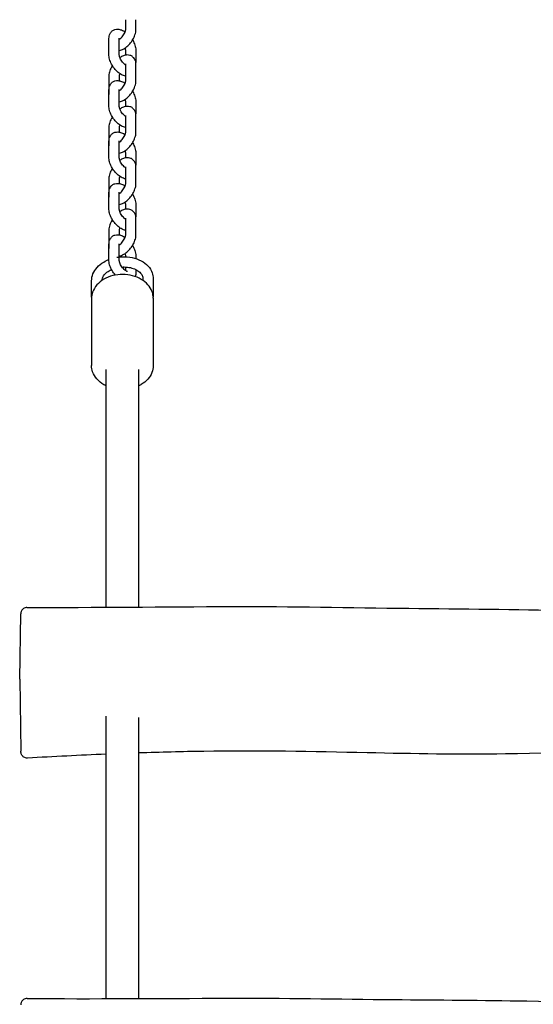
# Model space of a CAD drawing. Units: metres. Extents: x 79 to 12784, y 7310 to 16383.
# Drawn here: x 7523 to 7773, y 11794 to 12274 of the extents above; entities that cross this region are included whole.
import ezdxf

# ---------------------------------------------------------------- set-up
doc = ezdxf.new("R2010")
doc.units = ezdxf.units.M
doc.layers.add('001 MDP Equipment', color=5, linetype='Continuous')

# ---------------------------------------------------------------- blocks, each defined once
blk = doc.blocks.new('b')
at = {"layer": '001 MDP Equipment'}
for p, q in [((7574.1, 12268.92), (7574.1, 12273.64)), ((7579.1, 12268.92), (7579.1, 12273.64)), ((7565.97, 12256.46), (7565.97, 12264.47)), ((7570.97, 12256.46), (7570.97, 12264.47)), ((7574.04, 12258.6), (7574.04, 12256.4)), ((7579.04, 12258.6), (7579.04, 12252.77)), ((7574.1, 12243.92), (7574.1, 12251.93)), ((7579.1, 12243.92), (7579.1, 12251.93)), ((7565.91, 12246.14), (7565.91, 12238.13)), ((7570.91, 12246.14), (7570.91, 12243.93)), ((7565.97, 12231.46), (7565.97, 12239.47)), ((7570.97, 12231.46), (7570.97, 12239.47)), ((7574.04, 12233.59), (7574.04, 12231.39)), ((7579.04, 12233.59), (7579.04, 12227.77)), ((7574.1, 12218.91), (7574.1, 12226.92)), ((7579.1, 12218.91), (7579.1, 12226.92)), ((7565.91, 12221.13), (7565.91, 12213.12)), ((7570.91, 12221.13), (7570.91, 12218.93)), ((7565.97, 12206.45), (7565.97, 12214.46)), ((7570.97, 12206.45), (7570.97, 12214.46)), ((7574.04, 12208.59), (7574.04, 12206.39)), ((7579.04, 12208.59), (7579.04, 12202.76)), ((7574.1, 12193.91), (7574.1, 12201.92)), ((7579.1, 12193.91), (7579.1, 12201.92)), ((7565.91, 12196.13), (7565.91, 12188.12)), ((7570.91, 12196.13), (7570.91, 12193.92)), ((7565.97, 12181.45), (7565.97, 12189.46)), ((7570.97, 12181.45), (7570.97, 12189.46)), ((7574.04, 12183.58), (7574.04, 12181.38)), ((7579.04, 12183.58), (7579.04, 12177.76)), ((7574.1, 12168.9), (7574.1, 12176.91)), ((7579.1, 12168.9), (7579.1, 12176.91)), ((7565.91, 12171.12), (7565.91, 12163.11)), ((7570.91, 12171.12), (7570.91, 12168.92)), ((7565.97, 12156.44), (7565.97, 12164.45)), ((7570.97, 12156.44), (7570.97, 12164.45)), ((7574.04, 12158.58), (7574.04, 12158.27)), ((7579.04, 12158.58), (7579.04, 12157.4)), ((7574.04, 12153.26), (7574.04, 12151.47)), ((7579.04, 12152.02), (7579.04, 12150.57)), ((7557.52, 12138.62), (7557.52, 12146.55)), ((7582.48, 12147.57), (7582.48, 12146.71)), ((7587.48, 12147.57), (7587.48, 12138.62)), ((7557.5, 12138.01), (7557.5, 12105.27)), ((7587.5, 12138.01), (7587.5, 12105.27)), ((7564.5, 12103.36), (7564.5, 11987.65)), ((7580.5, 11987.75), (7580.5, 12103.36)), ((7522.5, 11952.72), (7523.06, 11984.4)), ((7522.5, 11952.72), (7523.12, 11917.6)), ((7564.5, 11934.6), (7564.5, 11797.13)), ((7580.5, 11797.17), (7580.5, 11933.97))]:
    blk.add_line(p, q, dxfattribs=at)
for points, knots in [([(7565.97, 12264.47), (7565.97, 12265.25), (7566.1, 12266.07), (7566.76, 12267.33), (7567.13, 12267.8), (7567.98, 12268.46), (7568.42, 12268.69), (7569.37, 12268.97), (7569.86, 12269.02), (7570.95, 12268.97), (7571.52, 12268.83), (7572.68, 12268.39), (7573.26, 12268.06), (7573.82, 12267.67)], [6.283185, 6.283185, 6.283185, 6.283185, 6.642533, 6.642533, 6.864715, 6.864715, 7.050208, 7.050208, 7.251571, 7.251571, 7.515886, 7.515886, 7.824144, 7.824144, 7.824144, 7.824144]), ([(7570.97, 12258.66), (7571.34, 12258.72), (7571.7, 12258.83), (7572.79, 12259.23), (7573.48, 12259.63), (7574.83, 12260.63), (7575.47, 12261.23), (7576.62, 12262.55), (7577.13, 12263.26), (7578, 12264.73), (7578.36, 12265.5), (7578.9, 12267.09), (7579.08, 12267.92), (7579.1, 12268.81), (7579.1, 12268.87), (7579.1, 12268.92)], [7.354175, 7.354175, 7.354175, 7.354175, 7.522734, 7.522734, 7.889216, 7.889216, 8.274158, 8.274158, 8.644028, 8.644028, 9.014207, 9.014207, 9.399115, 9.399115, 9.424778, 9.424778, 9.424778, 9.424778]), ([(7570.97, 12264), (7571.08, 12264.08), (7571.2, 12264.16), (7571.56, 12264.45), (7571.81, 12264.67), (7572.3, 12265.19), (7572.55, 12265.49), (7573.01, 12266.13), (7573.23, 12266.46), (7573.58, 12267.12), (7573.73, 12267.44), (7573.94, 12268.01), (7574.01, 12268.27), (7574.09, 12268.67), (7574.1, 12268.82), (7574.1, 12268.92)], [7.820054, 7.820054, 7.820054, 7.820054, 7.947651, 7.947651, 8.190096, 8.190096, 8.448275, 8.448275, 8.712056, 8.712056, 8.970322, 8.970322, 9.211553, 9.211553, 9.424778, 9.424778, 9.424778, 9.424778]), ([(7570.97, 12264.47), (7570.97, 12264.57), (7570.98, 12264.62), (7570.98, 12264.63), (7570.98, 12264.63), (7570.98, 12264.63)], [6.2831853, 6.2831853, 6.2831853, 6.2831853, 6.4737498, 6.4737498, 6.4848978, 6.4848978, 6.4848978, 6.4848978]), ([(7573.76, 12259.85), (7573.83, 12259.67), (7573.88, 12259.5), (7573.99, 12259.1), (7574.02, 12258.9), (7574.04, 12258.69), (7574.04, 12258.64), (7574.04, 12258.6)], [8.9555147, 8.9555147, 8.9555147, 8.9555147, 9.1103712, 9.1103712, 9.3381171, 9.3381171, 9.424778, 9.424778, 9.424778, 9.424778]), ([(7577.41, 12263.73), (7577.44, 12263.67), (7577.48, 12263.61), (7577.95, 12262.81), (7578.3, 12262.04), (7578.84, 12260.46), (7579.01, 12259.64), (7579.04, 12258.73), (7579.04, 12258.66), (7579.04, 12258.6)], [8.6078287, 8.6078287, 8.6078287, 8.6078287, 8.6381576, 8.6381576, 9.0080292, 9.0080292, 9.3931303, 9.3931303, 9.424778, 9.424778, 9.424778, 9.424778]), ([(7574.1, 12246.12), (7573.7, 12246.19), (7573.32, 12246.3), (7572.22, 12246.71), (7571.53, 12247.12), (7570.2, 12248.12), (7569.57, 12248.73), (7568.43, 12250.06), (7567.92, 12250.77), (7567.06, 12252.24), (7566.71, 12253.01), (7566.17, 12254.6), (7566, 12255.42), (7565.97, 12256.33), (7565.97, 12256.39), (7565.97, 12256.46)], [4.194681, 4.194681, 4.194681, 4.194681, 4.374294, 4.374294, 4.739946, 4.739946, 5.126429, 5.126429, 5.496565, 5.496565, 5.866437, 5.866437, 6.251538, 6.251538, 6.283185, 6.283185, 6.283185, 6.283185]), ([(7574.1, 12251.45), (7574.06, 12251.48), (7574.03, 12251.5), (7573.78, 12251.68), (7573.55, 12251.87), (7573.08, 12252.33), (7572.83, 12252.6), (7572.34, 12253.2), (7572.11, 12253.53), (7571.71, 12254.2), (7571.53, 12254.54), (7571.25, 12255.17), (7571.15, 12255.46), (7571.02, 12255.95), (7570.99, 12256.16), (7570.97, 12256.37), (7570.97, 12256.42), (7570.97, 12256.46)], [4.666156, 4.666156, 4.666156, 4.666156, 4.707567, 4.707567, 4.939914, 4.939914, 5.192274, 5.192274, 5.455264, 5.455264, 5.717975, 5.717975, 5.968778, 5.968778, 6.196524, 6.196524, 6.283185, 6.283185, 6.283185, 6.283185]), ([(7579.1, 12251.93), (7579.1, 12252.7), (7578.97, 12253.51), (7578.31, 12254.78), (7577.95, 12255.24), (7577.1, 12255.91), (7576.65, 12256.14), (7575.7, 12256.44), (7575.2, 12256.49), (7574.1, 12256.45), (7573.52, 12256.31), (7572.36, 12255.88), (7571.79, 12255.57), (7571.25, 12255.21)], [3.141593, 3.141593, 3.141593, 3.141593, 3.496519, 3.496519, 3.719735, 3.719735, 3.90782, 3.90782, 4.112657, 4.112657, 4.381142, 4.381142, 4.678232, 4.678232, 4.678232, 4.678232]), ([(7567.6, 12251.33), (7567.55, 12251.24), (7567.49, 12251.15), (7567.01, 12250.33), (7566.65, 12249.56), (7566.11, 12247.97), (7565.93, 12247.14), (7565.91, 12246.25), (7565.91, 12246.19), (7565.91, 12246.14)], [5.458464, 5.458464, 5.458464, 5.458464, 5.5024357, 5.5024357, 5.8726147, 5.8726147, 6.2575228, 6.2575228, 6.2831853, 6.2831853, 6.2831853, 6.2831853]), ([(7574.1, 12251.93), (7574.1, 12252.02), (7574.09, 12252.07), (7574.09, 12252.08), (7574.09, 12252.08), (7574.09, 12252.08)], [3.1415927, 3.1415927, 3.1415927, 3.1415927, 3.3331663, 3.3331663, 3.3411287, 3.3411287, 3.3411287, 3.3411287]), ([(7571.19, 12247.38), (7571.19, 12247.36), (7571.18, 12247.34), (7571.07, 12247.04), (7571, 12246.79), (7570.92, 12246.39), (7570.91, 12246.24), (7570.91, 12246.14)], [5.8108202, 5.8108202, 5.8108202, 5.8108202, 5.8287298, 5.8287298, 6.0699605, 6.0699605, 6.2831853, 6.2831853, 6.2831853, 6.2831853]), ([(7565.97, 12239.47), (7565.97, 12240.25), (7566.1, 12241.06), (7566.76, 12242.33), (7567.13, 12242.79), (7567.98, 12243.46), (7568.42, 12243.68), (7569.37, 12243.97), (7569.86, 12244.01), (7570.95, 12243.96), (7571.52, 12243.82), (7572.68, 12243.38), (7573.26, 12243.06), (7573.82, 12242.67)], [0, 0, 0, 0, 0.359347, 0.359347, 0.581529, 0.581529, 0.767023, 0.767023, 0.968386, 0.968386, 1.232701, 1.232701, 1.540959, 1.540959, 1.540959, 1.540959]), ([(7570.97, 12233.66), (7571.34, 12233.72), (7571.7, 12233.82), (7572.79, 12234.23), (7573.48, 12234.63), (7574.83, 12235.62), (7575.47, 12236.23), (7576.62, 12237.55), (7577.13, 12238.25), (7578, 12239.73), (7578.36, 12240.5), (7578.9, 12242.09), (7579.08, 12242.91), (7579.1, 12243.81), (7579.1, 12243.86), (7579.1, 12243.92)], [7.354175, 7.354175, 7.354175, 7.354175, 7.522734, 7.522734, 7.889216, 7.889216, 8.274158, 8.274158, 8.644028, 8.644028, 9.014207, 9.014207, 9.399115, 9.399115, 9.424778, 9.424778, 9.424778, 9.424778]), ([(7570.97, 12238.99), (7571.08, 12239.07), (7571.2, 12239.16), (7571.56, 12239.45), (7571.81, 12239.67), (7572.3, 12240.19), (7572.55, 12240.49), (7573.01, 12241.12), (7573.23, 12241.46), (7573.58, 12242.11), (7573.73, 12242.44), (7573.94, 12243.01), (7574.01, 12243.26), (7574.09, 12243.66), (7574.1, 12243.81), (7574.1, 12243.92)], [7.820054, 7.820054, 7.820054, 7.820054, 7.947651, 7.947651, 8.190096, 8.190096, 8.448275, 8.448275, 8.712056, 8.712056, 8.970322, 8.970322, 9.211553, 9.211553, 9.424778, 9.424778, 9.424778, 9.424778]), ([(7570.97, 12239.47), (7570.97, 12239.56), (7570.98, 12239.62), (7570.98, 12239.62), (7570.98, 12239.62), (7570.98, 12239.62)], [0, 0, 0, 0, 0.1905645, 0.1905645, 0.2017125, 0.2017125, 0.2017125, 0.2017125]), ([(7577.41, 12238.73), (7577.44, 12238.67), (7577.48, 12238.61), (7577.95, 12237.81), (7578.3, 12237.04), (7578.84, 12235.45), (7579.01, 12234.63), (7579.04, 12233.73), (7579.04, 12233.66), (7579.04, 12233.59)], [2.3246434, 2.3246434, 2.3246434, 2.3246434, 2.3549723, 2.3549723, 2.7248439, 2.7248439, 3.109945, 3.109945, 3.1415927, 3.1415927, 3.1415927, 3.1415927]), ([(7574.1, 12221.12), (7573.7, 12221.18), (7573.32, 12221.29), (7572.22, 12221.71), (7571.53, 12222.11), (7570.2, 12223.12), (7569.57, 12223.73), (7568.43, 12225.05), (7567.92, 12225.76), (7567.06, 12227.24), (7566.71, 12228.01), (7566.17, 12229.6), (7566, 12230.42), (7565.97, 12231.32), (7565.97, 12231.39), (7565.97, 12231.46)], [4.194681, 4.194681, 4.194681, 4.194681, 4.374294, 4.374294, 4.739946, 4.739946, 5.126429, 5.126429, 5.496565, 5.496565, 5.866437, 5.866437, 6.251538, 6.251538, 6.283185, 6.283185, 6.283185, 6.283185]), ([(7574.1, 12226.45), (7574.06, 12226.47), (7574.03, 12226.5), (7573.78, 12226.68), (7573.55, 12226.87), (7573.08, 12227.32), (7572.83, 12227.6), (7572.34, 12228.2), (7572.11, 12228.52), (7571.71, 12229.19), (7571.53, 12229.53), (7571.25, 12230.16), (7571.15, 12230.46), (7571.02, 12230.95), (7570.99, 12231.15), (7570.97, 12231.36), (7570.97, 12231.41), (7570.97, 12231.46)], [4.666156, 4.666156, 4.666156, 4.666156, 4.707567, 4.707567, 4.939914, 4.939914, 5.192274, 5.192274, 5.455264, 5.455264, 5.717975, 5.717975, 5.968778, 5.968778, 6.196524, 6.196524, 6.283185, 6.283185, 6.283185, 6.283185]), ([(7579.1, 12226.92), (7579.1, 12227.7), (7578.97, 12228.51), (7578.31, 12229.77), (7577.95, 12230.24), (7577.1, 12230.91), (7576.65, 12231.14), (7575.7, 12231.43), (7575.2, 12231.48), (7574.1, 12231.44), (7573.52, 12231.3), (7572.36, 12230.87), (7571.79, 12230.57), (7571.25, 12230.2)], [3.141593, 3.141593, 3.141593, 3.141593, 3.496519, 3.496519, 3.719735, 3.719735, 3.90782, 3.90782, 4.112657, 4.112657, 4.381142, 4.381142, 4.678232, 4.678232, 4.678232, 4.678232]), ([(7573.76, 12234.85), (7573.83, 12234.67), (7573.88, 12234.49), (7573.99, 12234.1), (7574.02, 12233.9), (7574.04, 12233.68), (7574.04, 12233.63), (7574.04, 12233.59)], [2.6723294, 2.6723294, 2.6723294, 2.6723294, 2.8271858, 2.8271858, 3.0549318, 3.0549318, 3.1415927, 3.1415927, 3.1415927, 3.1415927]), ([(7567.6, 12226.32), (7567.55, 12226.23), (7567.49, 12226.15), (7567.01, 12225.32), (7566.65, 12224.55), (7566.11, 12222.96), (7565.93, 12222.14), (7565.91, 12221.24), (7565.91, 12221.19), (7565.91, 12221.13)], [5.458464, 5.458464, 5.458464, 5.458464, 5.5024357, 5.5024357, 5.8726147, 5.8726147, 6.2575228, 6.2575228, 6.2831853, 6.2831853, 6.2831853, 6.2831853]), ([(7574.1, 12226.92), (7574.1, 12227.02), (7574.09, 12227.07), (7574.09, 12227.07), (7574.09, 12227.07), (7574.09, 12227.07)], [3.1415927, 3.1415927, 3.1415927, 3.1415927, 3.3331663, 3.3331663, 3.3411287, 3.3411287, 3.3411287, 3.3411287]), ([(7571.19, 12222.38), (7571.19, 12222.36), (7571.18, 12222.34), (7571.07, 12222.04), (7571, 12221.79), (7570.92, 12221.39), (7570.91, 12221.23), (7570.91, 12221.13)], [5.8108202, 5.8108202, 5.8108202, 5.8108202, 5.8287298, 5.8287298, 6.0699605, 6.0699605, 6.2831853, 6.2831853, 6.2831853, 6.2831853]), ([(7565.97, 12214.46), (7565.97, 12215.24), (7566.1, 12216.06), (7566.76, 12217.33), (7567.13, 12217.79), (7567.98, 12218.45), (7568.42, 12218.68), (7569.37, 12218.96), (7569.86, 12219.01), (7570.95, 12218.96), (7571.52, 12218.82), (7572.68, 12218.38), (7573.26, 12218.05), (7573.82, 12217.66)], [6.283185, 6.283185, 6.283185, 6.283185, 6.642533, 6.642533, 6.864715, 6.864715, 7.050208, 7.050208, 7.251571, 7.251571, 7.515886, 7.515886, 7.824144, 7.824144, 7.824144, 7.824144]), ([(7570.97, 12208.65), (7571.34, 12208.71), (7571.7, 12208.82), (7572.79, 12209.22), (7573.48, 12209.62), (7574.83, 12210.62), (7575.47, 12211.22), (7576.62, 12212.54), (7577.13, 12213.25), (7578, 12214.72), (7578.36, 12215.49), (7578.9, 12217.08), (7579.08, 12217.91), (7579.1, 12218.8), (7579.1, 12218.86), (7579.1, 12218.91)], [7.354175, 7.354175, 7.354175, 7.354175, 7.522734, 7.522734, 7.889216, 7.889216, 8.274158, 8.274158, 8.644028, 8.644028, 9.014207, 9.014207, 9.399115, 9.399115, 9.424778, 9.424778, 9.424778, 9.424778]), ([(7570.97, 12213.99), (7571.08, 12214.07), (7571.2, 12214.15), (7571.56, 12214.44), (7571.81, 12214.67), (7572.3, 12215.18), (7572.55, 12215.48), (7573.01, 12216.12), (7573.23, 12216.45), (7573.58, 12217.11), (7573.73, 12217.43), (7573.94, 12218), (7574.01, 12218.26), (7574.09, 12218.66), (7574.1, 12218.81), (7574.1, 12218.91)], [7.820054, 7.820054, 7.820054, 7.820054, 7.947651, 7.947651, 8.190096, 8.190096, 8.448275, 8.448275, 8.712056, 8.712056, 8.970322, 8.970322, 9.211553, 9.211553, 9.424778, 9.424778, 9.424778, 9.424778]), ([(7570.97, 12214.46), (7570.97, 12214.56), (7570.98, 12214.61), (7570.98, 12214.62), (7570.98, 12214.62), (7570.98, 12214.62)], [6.2831853, 6.2831853, 6.2831853, 6.2831853, 6.4737498, 6.4737498, 6.4848978, 6.4848978, 6.4848978, 6.4848978]), ([(7577.41, 12213.72), (7577.44, 12213.66), (7577.48, 12213.6), (7577.95, 12212.8), (7578.3, 12212.03), (7578.84, 12210.45), (7579.01, 12209.63), (7579.04, 12208.72), (7579.04, 12208.65), (7579.04, 12208.59)], [8.6078287, 8.6078287, 8.6078287, 8.6078287, 8.6381576, 8.6381576, 9.0080292, 9.0080292, 9.3931303, 9.3931303, 9.424778, 9.424778, 9.424778, 9.424778]), ([(7573.76, 12209.84), (7573.83, 12209.66), (7573.88, 12209.49), (7573.99, 12209.1), (7574.02, 12208.89), (7574.04, 12208.68), (7574.04, 12208.63), (7574.04, 12208.59)], [8.9555147, 8.9555147, 8.9555147, 8.9555147, 9.1103712, 9.1103712, 9.3381171, 9.3381171, 9.424778, 9.424778, 9.424778, 9.424778]), ([(7574.1, 12196.11), (7573.7, 12196.18), (7573.32, 12196.29), (7572.22, 12196.71), (7571.53, 12197.11), (7570.2, 12198.11), (7569.57, 12198.72), (7568.43, 12200.05), (7567.92, 12200.76), (7567.06, 12202.24), (7566.71, 12203), (7566.17, 12204.59), (7566, 12205.41), (7565.97, 12206.32), (7565.97, 12206.38), (7565.97, 12206.45)], [4.194681, 4.194681, 4.194681, 4.194681, 4.374294, 4.374294, 4.739946, 4.739946, 5.126429, 5.126429, 5.496565, 5.496565, 5.866437, 5.866437, 6.251538, 6.251538, 6.283185, 6.283185, 6.283185, 6.283185]), ([(7574.1, 12201.44), (7574.06, 12201.47), (7574.03, 12201.49), (7573.78, 12201.67), (7573.55, 12201.86), (7573.08, 12202.32), (7572.83, 12202.59), (7572.34, 12203.19), (7572.11, 12203.52), (7571.71, 12204.19), (7571.53, 12204.53), (7571.25, 12205.16), (7571.15, 12205.45), (7571.02, 12205.94), (7570.99, 12206.15), (7570.97, 12206.36), (7570.97, 12206.41), (7570.97, 12206.45)], [4.666156, 4.666156, 4.666156, 4.666156, 4.707567, 4.707567, 4.939914, 4.939914, 5.192274, 5.192274, 5.455264, 5.455264, 5.717975, 5.717975, 5.968778, 5.968778, 6.196524, 6.196524, 6.283185, 6.283185, 6.283185, 6.283185]), ([(7579.1, 12201.92), (7579.1, 12202.69), (7578.97, 12203.5), (7578.31, 12204.77), (7577.95, 12205.23), (7577.1, 12205.9), (7576.65, 12206.13), (7575.7, 12206.43), (7575.2, 12206.48), (7574.1, 12206.44), (7573.52, 12206.3), (7572.36, 12205.87), (7571.79, 12205.56), (7571.25, 12205.2)], [3.141593, 3.141593, 3.141593, 3.141593, 3.496519, 3.496519, 3.719735, 3.719735, 3.90782, 3.90782, 4.112657, 4.112657, 4.381142, 4.381142, 4.678232, 4.678232, 4.678232, 4.678232]), ([(7574.1, 12201.92), (7574.1, 12202.01), (7574.09, 12202.06), (7574.09, 12202.07), (7574.09, 12202.07), (7574.09, 12202.07)], [3.1415927, 3.1415927, 3.1415927, 3.1415927, 3.3331663, 3.3331663, 3.3411287, 3.3411287, 3.3411287, 3.3411287]), ([(7567.6, 12201.32), (7567.55, 12201.23), (7567.49, 12201.14), (7567.01, 12200.32), (7566.65, 12199.55), (7566.11, 12197.96), (7565.93, 12197.13), (7565.91, 12196.24), (7565.91, 12196.18), (7565.91, 12196.13)], [5.458464, 5.458464, 5.458464, 5.458464, 5.5024357, 5.5024357, 5.8726147, 5.8726147, 6.2575228, 6.2575228, 6.2831853, 6.2831853, 6.2831853, 6.2831853]), ([(7571.19, 12197.37), (7571.19, 12197.35), (7571.18, 12197.33), (7571.07, 12197.04), (7571, 12196.78), (7570.92, 12196.38), (7570.91, 12196.23), (7570.91, 12196.13)], [5.8108202, 5.8108202, 5.8108202, 5.8108202, 5.8287298, 5.8287298, 6.0699605, 6.0699605, 6.2831853, 6.2831853, 6.2831853, 6.2831853]), ([(7565.97, 12189.46), (7565.97, 12190.24), (7566.1, 12191.05), (7566.76, 12192.32), (7567.13, 12192.78), (7567.98, 12193.45), (7568.42, 12193.67), (7569.37, 12193.96), (7569.86, 12194), (7570.95, 12193.95), (7571.52, 12193.81), (7572.68, 12193.37), (7573.26, 12193.05), (7573.82, 12192.66)], [6.283185, 6.283185, 6.283185, 6.283185, 6.642533, 6.642533, 6.864715, 6.864715, 7.050208, 7.050208, 7.251571, 7.251571, 7.515886, 7.515886, 7.824144, 7.824144, 7.824144, 7.824144]), ([(7570.97, 12183.65), (7571.34, 12183.71), (7571.7, 12183.81), (7572.79, 12184.22), (7573.48, 12184.62), (7574.83, 12185.61), (7575.47, 12186.22), (7576.62, 12187.54), (7577.13, 12188.24), (7578, 12189.72), (7578.36, 12190.49), (7578.9, 12192.08), (7579.08, 12192.9), (7579.1, 12193.8), (7579.1, 12193.85), (7579.1, 12193.91)], [7.354175, 7.354175, 7.354175, 7.354175, 7.522734, 7.522734, 7.889216, 7.889216, 8.274158, 8.274158, 8.644028, 8.644028, 9.014207, 9.014207, 9.399115, 9.399115, 9.424778, 9.424778, 9.424778, 9.424778]), ([(7570.97, 12188.98), (7571.08, 12189.06), (7571.2, 12189.15), (7571.56, 12189.44), (7571.81, 12189.66), (7572.3, 12190.18), (7572.55, 12190.48), (7573.01, 12191.11), (7573.23, 12191.45), (7573.58, 12192.1), (7573.73, 12192.43), (7573.94, 12193), (7574.01, 12193.25), (7574.09, 12193.65), (7574.1, 12193.81), (7574.1, 12193.91)], [7.820054, 7.820054, 7.820054, 7.820054, 7.947651, 7.947651, 8.190096, 8.190096, 8.448275, 8.448275, 8.712056, 8.712056, 8.970322, 8.970322, 9.211553, 9.211553, 9.424778, 9.424778, 9.424778, 9.424778]), ([(7570.97, 12189.46), (7570.97, 12189.55), (7570.98, 12189.61), (7570.98, 12189.61), (7570.98, 12189.61), (7570.98, 12189.61)], [6.2831853, 6.2831853, 6.2831853, 6.2831853, 6.4737498, 6.4737498, 6.4848978, 6.4848978, 6.4848978, 6.4848978]), ([(7577.41, 12188.72), (7577.44, 12188.66), (7577.48, 12188.6), (7577.95, 12187.8), (7578.3, 12187.03), (7578.84, 12185.44), (7579.01, 12184.62), (7579.04, 12183.72), (7579.04, 12183.65), (7579.04, 12183.58)], [8.6078287, 8.6078287, 8.6078287, 8.6078287, 8.6381576, 8.6381576, 9.0080292, 9.0080292, 9.3931303, 9.3931303, 9.424778, 9.424778, 9.424778, 9.424778]), ([(7573.76, 12184.84), (7573.83, 12184.66), (7573.88, 12184.48), (7573.99, 12184.09), (7574.02, 12183.89), (7574.04, 12183.68), (7574.04, 12183.62), (7574.04, 12183.58)], [8.9555147, 8.9555147, 8.9555147, 8.9555147, 9.1103712, 9.1103712, 9.3381171, 9.3381171, 9.424778, 9.424778, 9.424778, 9.424778]), ([(7574.1, 12171.11), (7573.7, 12171.17), (7573.32, 12171.28), (7572.22, 12171.7), (7571.53, 12172.1), (7570.2, 12173.11), (7569.57, 12173.72), (7568.43, 12175.04), (7567.92, 12175.75), (7567.06, 12177.23), (7566.71, 12178), (7566.17, 12179.59), (7566, 12180.41), (7565.97, 12181.31), (7565.97, 12181.38), (7565.97, 12181.45)], [4.194681, 4.194681, 4.194681, 4.194681, 4.374294, 4.374294, 4.739946, 4.739946, 5.126429, 5.126429, 5.496565, 5.496565, 5.866437, 5.866437, 6.251538, 6.251538, 6.283185, 6.283185, 6.283185, 6.283185]), ([(7574.1, 12176.44), (7574.06, 12176.46), (7574.03, 12176.49), (7573.78, 12176.67), (7573.55, 12176.86), (7573.08, 12177.31), (7572.83, 12177.59), (7572.34, 12178.19), (7572.11, 12178.52), (7571.71, 12179.18), (7571.53, 12179.52), (7571.25, 12180.15), (7571.15, 12180.45), (7571.02, 12180.94), (7570.99, 12181.14), (7570.97, 12181.35), (7570.97, 12181.41), (7570.97, 12181.45)], [4.666156, 4.666156, 4.666156, 4.666156, 4.707567, 4.707567, 4.939914, 4.939914, 5.192274, 5.192274, 5.455264, 5.455264, 5.717975, 5.717975, 5.968778, 5.968778, 6.196524, 6.196524, 6.283185, 6.283185, 6.283185, 6.283185]), ([(7579.1, 12176.91), (7579.1, 12177.69), (7578.97, 12178.5), (7578.31, 12179.76), (7577.95, 12180.23), (7577.1, 12180.9), (7576.65, 12181.13), (7575.7, 12181.42), (7575.2, 12181.47), (7574.1, 12181.43), (7573.52, 12181.29), (7572.36, 12180.87), (7571.79, 12180.56), (7571.25, 12180.19)], [3.141593, 3.141593, 3.141593, 3.141593, 3.496519, 3.496519, 3.719735, 3.719735, 3.90782, 3.90782, 4.112657, 4.112657, 4.381142, 4.381142, 4.678232, 4.678232, 4.678232, 4.678232]), ([(7567.6, 12176.31), (7567.55, 12176.22), (7567.49, 12176.14), (7567.01, 12175.31), (7566.65, 12174.54), (7566.11, 12172.95), (7565.93, 12172.13), (7565.91, 12171.23), (7565.91, 12171.18), (7565.91, 12171.12)], [5.458464, 5.458464, 5.458464, 5.458464, 5.5024357, 5.5024357, 5.8726147, 5.8726147, 6.2575228, 6.2575228, 6.2831853, 6.2831853, 6.2831853, 6.2831853]), ([(7574.1, 12176.91), (7574.1, 12177.01), (7574.09, 12177.06), (7574.09, 12177.06), (7574.09, 12177.06), (7574.09, 12177.06)], [3.1415927, 3.1415927, 3.1415927, 3.1415927, 3.3331663, 3.3331663, 3.3411287, 3.3411287, 3.3411287, 3.3411287]), ([(7565.97, 12164.45), (7565.97, 12165.23), (7566.1, 12166.05), (7566.76, 12167.32), (7567.13, 12167.78), (7567.98, 12168.44), (7568.42, 12168.67), (7569.37, 12168.95), (7569.86, 12169), (7570.95, 12168.95), (7571.52, 12168.81), (7572.68, 12168.37), (7573.26, 12168.04), (7573.82, 12167.66)], [0, 0, 0, 0, 0.359347, 0.359347, 0.581529, 0.581529, 0.767023, 0.767023, 0.968386, 0.968386, 1.232701, 1.232701, 1.540959, 1.540959, 1.540959, 1.540959]), ([(7571.19, 12172.37), (7571.19, 12172.35), (7571.18, 12172.33), (7571.07, 12172.03), (7571, 12171.78), (7570.92, 12171.38), (7570.91, 12171.22), (7570.91, 12171.12)], [5.8108202, 5.8108202, 5.8108202, 5.8108202, 5.8287298, 5.8287298, 6.0699605, 6.0699605, 6.2831853, 6.2831853, 6.2831853, 6.2831853]), ([(7570.97, 12158.64), (7571.34, 12158.71), (7571.7, 12158.81), (7572.79, 12159.21), (7573.48, 12159.61), (7574.83, 12160.61), (7575.47, 12161.22), (7576.62, 12162.53), (7577.13, 12163.24), (7578, 12164.71), (7578.36, 12165.48), (7578.9, 12167.07), (7579.08, 12167.9), (7579.1, 12168.79), (7579.1, 12168.85), (7579.1, 12168.9)], [7.354175, 7.354175, 7.354175, 7.354175, 7.522734, 7.522734, 7.889216, 7.889216, 8.274158, 8.274158, 8.644028, 8.644028, 9.014207, 9.014207, 9.399115, 9.399115, 9.424778, 9.424778, 9.424778, 9.424778]), ([(7570.97, 12163.98), (7571.08, 12164.06), (7571.2, 12164.15), (7571.56, 12164.43), (7571.81, 12164.66), (7572.3, 12165.17), (7572.55, 12165.47), (7573.01, 12166.11), (7573.23, 12166.44), (7573.58, 12167.1), (7573.73, 12167.42), (7573.94, 12167.99), (7574.01, 12168.25), (7574.09, 12168.65), (7574.1, 12168.8), (7574.1, 12168.9)], [7.820054, 7.820054, 7.820054, 7.820054, 7.947651, 7.947651, 8.190096, 8.190096, 8.448275, 8.448275, 8.712056, 8.712056, 8.970322, 8.970322, 9.211553, 9.211553, 9.424778, 9.424778, 9.424778, 9.424778]), ([(7570.97, 12164.45), (7570.97, 12164.55), (7570.98, 12164.6), (7570.98, 12164.61), (7570.98, 12164.61), (7570.98, 12164.61)], [0, 0, 0, 0, 0.1905645, 0.1905645, 0.2017125, 0.2017125, 0.2017125, 0.2017125]), ([(7577.41, 12163.71), (7577.44, 12163.65), (7577.48, 12163.59), (7577.95, 12162.79), (7578.3, 12162.02), (7578.84, 12160.44), (7579.01, 12159.62), (7579.04, 12158.71), (7579.04, 12158.64), (7579.04, 12158.58)], [2.3246434, 2.3246434, 2.3246434, 2.3246434, 2.3549723, 2.3549723, 2.7248439, 2.7248439, 3.109945, 3.109945, 3.1415927, 3.1415927, 3.1415927, 3.1415927]), ([(7573.76, 12159.83), (7573.83, 12159.65), (7573.88, 12159.48), (7573.99, 12159.09), (7574.02, 12158.88), (7574.04, 12158.67), (7574.04, 12158.62), (7574.04, 12158.58)], [2.6723294, 2.6723294, 2.6723294, 2.6723294, 2.8271858, 2.8271858, 3.0549318, 3.0549318, 3.1415927, 3.1415927, 3.1415927, 3.1415927]), ([(7557.52, 12146.55), (7557.52, 12147.68), (7557.75, 12148.81), (7558.63, 12151.01), (7559.3, 12152.06), (7561.06, 12154.04), (7562.18, 12154.94), (7564.26, 12156.18), (7565.15, 12156.62), (7566.08, 12156.98)], [6.283185, 6.283185, 6.283185, 6.283185, 6.559471, 6.559471, 6.855018, 6.855018, 7.179227, 7.179227, 7.395382, 7.395382, 7.395382, 7.395382]), ([(7569.05, 12149.31), (7569.03, 12149.34), (7569.01, 12149.36), (7568.43, 12150.04), (7567.92, 12150.75), (7567.06, 12152.23), (7566.71, 12152.99), (7566.17, 12154.58), (7566, 12155.4), (7565.97, 12156.31), (7565.97, 12156.37), (7565.97, 12156.44)], [5.111198, 5.111198, 5.111198, 5.111198, 5.126429, 5.126429, 5.496565, 5.496565, 5.866437, 5.866437, 6.251538, 6.251538, 6.283185, 6.283185, 6.283185, 6.283185]), ([(7569.75, 12157.98), (7570.65, 12158.14), (7571.56, 12158.23), (7574.09, 12158.33), (7575.71, 12158.2), (7578.79, 12157.55), (7580.26, 12157.03), (7582.89, 12155.64), (7584.06, 12154.76), (7585.88, 12152.75), (7586.57, 12151.63), (7587.32, 12149.51), (7587.48, 12148.54), (7587.48, 12147.57)], [7.666378, 7.666378, 7.666378, 7.666378, 7.858953, 7.858953, 8.199779, 8.199779, 8.540596, 8.540596, 8.876072, 8.876072, 9.188399, 9.188399, 9.424778, 9.424778, 9.424778, 9.424778]), ([(7574.91, 12151.04), (7574.91, 12151.04), (7574.88, 12151.04), (7574.74, 12151.08), (7574.63, 12151.13), (7574.35, 12151.27), (7574.18, 12151.38), (7573.78, 12151.66), (7573.55, 12151.85), (7573.08, 12152.31), (7572.83, 12152.58), (7572.34, 12153.18), (7572.11, 12153.51), (7571.71, 12154.18), (7571.53, 12154.52), (7571.25, 12155.15), (7571.15, 12155.44), (7571.02, 12155.93), (7570.99, 12156.14), (7570.97, 12156.35), (7570.97, 12156.4), (7570.97, 12156.44)], [4.149688, 4.149688, 4.149688, 4.149688, 4.312729, 4.312729, 4.499988, 4.499988, 4.707567, 4.707567, 4.939914, 4.939914, 5.192274, 5.192274, 5.455264, 5.455264, 5.717975, 5.717975, 5.968778, 5.968778, 6.196524, 6.196524, 6.283185, 6.283185, 6.283185, 6.283185]), ([(7587.46, 12138.91), (7587.37, 12139.77), (7587.17, 12140.63), (7586.4, 12142.58), (7585.74, 12143.64), (7584.01, 12145.61), (7582.92, 12146.49), (7580.4, 12147.99), (7578.95, 12148.58), (7575.9, 12149.39), (7574.28, 12149.61), (7571.03, 12149.63), (7569.4, 12149.44), (7566.3, 12148.67), (7564.82, 12148.08), (7562.17, 12146.55), (7560.99, 12145.61), (7559.14, 12143.47), (7558.44, 12142.28), (7557.68, 12140.04), (7557.5, 12139.03), (7557.5, 12138.01)], [1.584476, 1.584476, 1.584476, 1.584476, 1.788085, 1.788085, 2.075794, 2.075794, 2.392437, 2.392437, 2.730229, 2.730229, 3.074077, 3.074077, 3.418413, 3.418413, 3.762356, 3.762356, 4.100675, 4.100675, 4.416623, 4.416623, 4.655391, 4.655391, 4.655391, 4.655391]), ([(7562.53, 12146.71), (7562.56, 12147.43), (7562.8, 12148.18), (7563.72, 12149.56), (7564.28, 12150.17), (7565.63, 12151.21), (7566.37, 12151.65), (7567.2, 12152.02)], [6.314961, 6.314961, 6.314961, 6.314961, 6.728738, 6.728738, 7.044457, 7.044457, 7.321255, 7.321255, 7.321255, 7.321255]), ([(7572.3, 12153.26), (7572.66, 12153.28), (7573.01, 12153.29), (7574.42, 12153.27), (7575.45, 12153.16), (7577.37, 12152.72), (7578.26, 12152.41), (7579.79, 12151.64), (7580.44, 12151.19), (7581.49, 12150.21), (7581.88, 12149.68), (7582.37, 12148.63), (7582.48, 12148.11), (7582.48, 12147.57)], [7.825464, 7.825464, 7.825464, 7.825464, 7.925061, 7.925061, 8.219413, 8.219413, 8.512258, 8.512258, 8.805335, 8.805335, 9.113099, 9.113099, 9.424778, 9.424778, 9.424778, 9.424778]), ([(7564.5, 12095.42), (7564.15, 12095.59), (7563.81, 12095.77), (7562.17, 12096.73), (7560.99, 12097.67), (7559.14, 12099.81), (7558.44, 12100.99), (7557.68, 12103.24), (7557.5, 12104.25), (7557.5, 12105.27)], [6.9321847, 6.9321847, 6.9321847, 6.9321847, 7.0179441, 7.0179441, 7.3562633, 7.3562633, 7.6722111, 7.6722111, 7.9109794, 7.9109794, 7.9109794, 7.9109794]), ([(7587.5, 12105.27), (7587.5, 12104.1), (7587.28, 12102.93), (7586.4, 12100.7), (7585.74, 12099.64), (7584.01, 12097.67), (7582.92, 12096.79), (7581.31, 12095.83), (7580.91, 12095.62), (7580.5, 12095.42)], [4.7693867, 4.7693867, 4.7693867, 4.7693867, 5.0436729, 5.0436729, 5.3313824, 5.3313824, 5.6480255, 5.6480255, 5.7481815, 5.7481815, 5.7481815, 5.7481815]), ([(7526.06, 11987.52), (7525.74, 11987.52), (7525.43, 11987.47), (7524.84, 11987.28), (7524.59, 11987.15), (7524.12, 11986.83), (7523.95, 11986.66), (7523.6, 11986.27), (7523.5, 11986.08), (7523.27, 11985.67), (7523.23, 11985.52), (7523.13, 11985.18), (7523.12, 11985.1), (7523.09, 11984.96), (7523.09, 11984.92), (7523.08, 11984.84), (7523.08, 11984.82), (7523.07, 11984.76), (7523.07, 11984.74), (7523.07, 11984.68), (7523.06, 11984.66), (7523.06, 11984.61), (7523.06, 11984.58), (7523.06, 11984.54), (7523.06, 11984.52), (7523.06, 11984.47), (7523.06, 11984.45), (7523.06, 11984.42), (7523.06, 11984.41), (7523.06, 11984.4)], [-0.2067538, -0.2067538, -0.2067538, -0.2067538, -0.2051158, -0.2051158, -0.2033045, -0.2033045, -0.2009115, -0.2009115, -0.1971267, -0.1971267, -0.1898189, -0.1898189, -0.17571, -0.17571, -0.1626925, -0.1626925, -0.1481293, -0.1481293, -0.1260031, -0.1260031, -0.0783682, -0.0783682, 0.0011004, 0.0011004, 0.080569, 0.080569, 0.1600376, 0.1600376, 0.1905892, 0.1905892, 0.1905892, 0.1905892]), ([(7526.06, 11987.52), (7559.25, 11987.52), (7592.62, 11987.89), (7654.65, 11988.09), (7683.29, 11987.39), (7737.85, 11986.9), (7763.79, 11986.62), (7817.79, 11985.35), (7845.98, 11984.95), (7901.08, 11984.87), (7927.97, 11985.05), (7976.21, 11985.6), (7997.56, 11985.94), (8018.9, 11986.39)], [0, 0, 0, 0, 10.010384, 10.010384, 18.609199, 18.609199, 26.381043, 26.381043, 34.843732, 34.843732, 42.913182, 42.913182, 49.334431, 49.334431, 49.334431, 49.334431]), ([(7964.5, 11919.94), (7947.92, 11919.69), (7931.21, 11919.21), (7893.66, 11918.6), (7872.78, 11918.76), (7820.93, 11918.34), (7790, 11916.64), (7736.54, 11915.91), (7714.06, 11916.32), (7665.12, 11917.36), (7638.64, 11917.95), (7601.56, 11917.34), (7591.04, 11917.07), (7580.5, 11916.71)], [5.476603, 5.476603, 5.476603, 5.476603, 10.480183, 10.480183, 16.744219, 16.744219, 26.034383, 26.034383, 32.784523, 32.784523, 40.774047, 40.774047, 43.933051, 43.933051, 43.933051, 43.933051]), ([(7526.3, 11914.22), (7525.98, 11914.2), (7525.66, 11914.23), (7525.06, 11914.39), (7524.79, 11914.51), (7524.3, 11914.81), (7524.11, 11914.98), (7523.75, 11915.36), (7523.63, 11915.55), (7523.39, 11915.96), (7523.33, 11916.12), (7523.22, 11916.45), (7523.2, 11916.55), (7523.17, 11916.7), (7523.17, 11916.75), (7523.15, 11916.83), (7523.15, 11916.87), (7523.14, 11916.93), (7523.14, 11916.96), (7523.13, 11917.03), (7523.13, 11917.06), (7523.13, 11917.13), (7523.13, 11917.17), (7523.13, 11917.25), (7523.12, 11917.29), (7523.12, 11917.37), (7523.12, 11917.42), (7523.12, 11917.51), (7523.12, 11917.55), (7523.12, 11917.6)], [-14.0665852, -14.0665852, -14.0665852, -14.0665852, -14.0642647, -14.0642647, -14.0617811, -14.0617811, -14.0585956, -14.0585956, -14.0537211, -14.0537211, -14.044737, -14.044737, -14.0285945, -14.0285945, -14.0131607, -14.0131607, -13.9955139, -13.9955139, -13.9682035, -13.9682035, -13.9074898, -13.9074898, -13.781374, -13.781374, -13.6552581, -13.6552581, -13.5291422, -13.5291422, -13.4360059, -13.4360059, -13.4360059, -13.4360059]), ([(7526.08, 11797.2), (7525.76, 11797.21), (7525.44, 11797.15), (7524.86, 11796.97), (7524.61, 11796.84), (7524.14, 11796.53), (7523.96, 11796.35), (7523.61, 11795.96), (7523.5, 11795.78), (7523.28, 11795.36), (7523.23, 11795.21), (7523.12, 11794.85), (7523.12, 11794.76), (7523.09, 11794.62), (7523.09, 11794.58), (7523.08, 11794.51), (7523.08, 11794.48), (7523.07, 11794.43), (7523.07, 11794.41), (7523.07, 11794.36), (7523.07, 11794.34), (7523.06, 11794.29), (7523.06, 11794.27), (7523.06, 11794.24), (7523.06, 11794.22), (7523.06, 11794.19), (7523.06, 11794.17), (7523.06, 11794.14), (7523.06, 11794.13), (7523.06, 11794.12)], [-0.3702718, -0.3702718, -0.3702718, -0.3702718, -0.3689452, -0.3689452, -0.3674831, -0.3674831, -0.365557, -0.365557, -0.3625189, -0.3625189, -0.3566334, -0.3566334, -0.3442181, -0.3442181, -0.3322713, -0.3322713, -0.319664, -0.319664, -0.3013801, -0.3013801, -0.2645303, -0.2645303, -0.1973622, -0.1973622, -0.1301942, -0.1301942, -0.0630261, -0.0630261, -0.0344314, -0.0344314, -0.0344314, -0.0344314]), ([(7526.08, 11797.2), (7558.39, 11797.01), (7590.94, 11797.21), (7650.56, 11797.46), (7677.61, 11796.93), (7726.26, 11796.48), (7747.84, 11796.39), (7799.45, 11795.47), (7829.48, 11794.89), (7881.94, 11794.64), (7904.28, 11794.68), (7957.42, 11794.95), (7988.21, 11795.25), (8018.92, 11795.77)], [0, 0, 0, 0, 9.760368, 9.760368, 17.888255, 17.888255, 24.359029, 24.359029, 33.392989, 33.392989, 40.096897, 40.096897, 49.353663, 49.353663, 49.353663, 49.353663])]:
    blk.add_open_spline(points, degree=3, knots=knots, dxfattribs=at)
for points in [[(7565.91, 12238.13), (7565.91, 12237.85), (7565.93, 12237.56), (7565.97, 12237.28)], [(7565.91, 12213.12), (7565.91, 12212.84), (7565.93, 12212.56), (7565.97, 12212.28)], [(7565.91, 12188.12), (7565.91, 12187.84), (7565.93, 12187.55), (7565.97, 12187.27)], [(7565.91, 12163.11), (7565.91, 12162.83), (7565.93, 12162.55), (7565.97, 12162.27)], [(7579.04, 12150.57), (7579.04, 12149.92), (7578.95, 12149.26), (7578.69, 12148.6)], [(7587.5, 12138.01), (7587.5, 12138.21), (7587.5, 12138.41), (7587.48, 12138.62)], [(7564.5, 11916.11), (7551.76, 11915.58), (7539.01, 11914.94), (7526.3, 11914.22)]]:
    blk.add_open_spline(points, degree=3, dxfattribs=at)

msp = doc.modelspace()

# ---------------------------------------------------------------- block references
msp.add_blockref('b', (0, 0))

doc.saveas('drawing.dxf')
